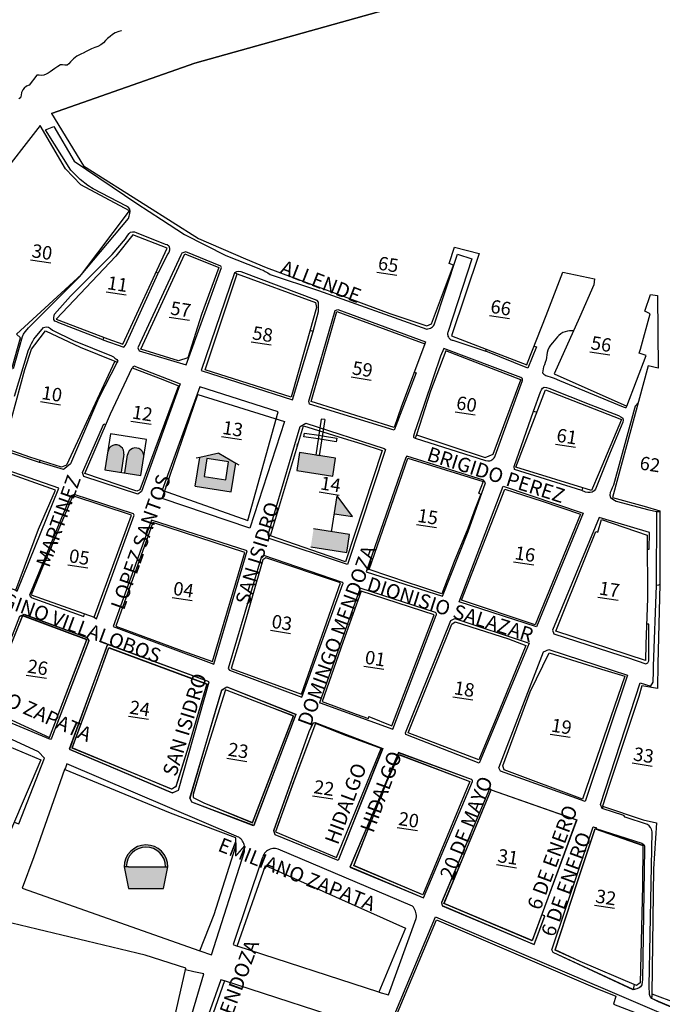
# Model space of a CAD drawing. Units: metres. Extents: x 663899 to 707029, y 2262845 to 2277289.
# Drawn here: x 693941 to 694276, y 2275972 to 2276485 of the extents above; entities that cross this region are included whole.
import ezdxf

# ---------------------------------------------------------------- set-up
doc = ezdxf.new("R2010")
doc.units = ezdxf.units.M
doc.header["$MEASUREMENT"] = 0
for name, color, linetype in [('A', 1, 'Continuous'), ('BANQUETAS', 1, 'Continuous'), ('CARRETERAS', 210, 'Continuous'), ('LINEA', 7, 'Continuous'), ('N3H-C_AG', 4, 'Continuous'), ('NOMBRES_CALLES', 150, 'Continuous'), ('P2M-MANZ', 11, 'Continuous'), ('P3M-MANZ', 90, 'Continuous'), ('POLIGONOS_MANZANAS', 47, 'Continuous'), ('T2C-CAMI', 131, 'Continuous'), ('T2R-CARR', 210, 'Continuous'), ('U2B-BANQ', 73, 'Continuous'), ('U3B-BANQ', 1, 'Continuous')]:
    doc.layers.add(name, color=color, linetype=linetype)

msp = doc.modelspace()

# ---------------------------------------------------------------- hatches: boundary and pattern name
h = msp.add_hatch(color=1)
h.paths.add_polyline_path([(693985.348, 2276250.796), (693993.792, 2276249.48), (693995.251, 2276258.877, 0.9994943), (693986.81, 2276260.183)])
h.paths.add_polyline_path([(694005.583, 2276257.268, 1.0006882), (693997.128, 2276258.581), (693995.669, 2276249.187), (694004.117, 2276247.869)])
h = msp.add_hatch(color=1)
h.paths.add_polyline_path([(694032.442, 2276242.204), (694051.217, 2276239.289), (694053.532, 2276254.312), (694044.736, 2276259.523), (694034.774, 2276257.224)])
h.paths.add_polyline_path([(694038.522, 2276256.642), (694044.155, 2276255.767), (694049.773, 2276254.9), (694048.32, 2276245.512), (694037.054, 2276247.256)], flags=16)
for points in [[(694104.152, 2276247.458), (694105.592, 2276256.848), (694086.816, 2276259.762), (694085.359, 2276250.375)], [(694106.476, 2276237.303), (694105.009, 2276227.917), (694114.396, 2276226.46)], [(694112.93, 2276217.074), (694094.155, 2276219.988), (694092.697, 2276210.601), (694111.491, 2276207.683)]]:
    msp.add_hatch(color=1).paths.add_polyline_path(points)
at = {"layer": 'A'}
h = msp.add_hatch(color=1, dxfattribs=at)
h.paths.add_polyline_path([(694018.148, 2276043.798), (694015.868, 2276043.794), (693997.636, 2276043.794), (693995.356, 2276043.794), (693997.636, 2276032.394), (694015.876, 2276032.394)])
h.paths.add_polyline_path([(694017.008, 2276043.796), (694018.148, 2276043.798, 0.9998187), (693995.356, 2276043.794), (693996.496, 2276043.794, -0.9998991)])

# ---------------------------------------------------------------- linework, layer by layer
at = {"color": 1}
for p, q in [((694098.163, 2276277.23), (694095.248, 2276258.454)), ((694100.058, 2276276.936), (694097.143, 2276258.159)), ((694100.058, 2276276.936), (694098.163, 2276277.23)), ((693988.272, 2276269.57), (693985.348, 2276250.796)), ((694007.047, 2276266.655), (693988.272, 2276269.57)), ((694089.05, 2276268.069), (694089.338, 2276269.947)), ((694096.56, 2276266.903), (694089.05, 2276268.069)), ((694089.338, 2276269.947), (694096.852, 2276268.781)), ((694096.706, 2276267.842), (694096.56, 2276266.903)), ((694096.852, 2276268.781), (694098.746, 2276268.486)), ((694098.746, 2276268.486), (694106.254, 2276267.321)), ((694106.254, 2276267.321), (694105.964, 2276265.443)), ((694004.119, 2276247.882), (694007.047, 2276266.655)), ((694085.549, 2276262.398), (694085.836, 2276264.276)), ((694105.964, 2276265.443), (694096.56, 2276266.903)), ((693995.25, 2276258.873), (693993.793, 2276249.485)), ((693995.67, 2276249.193), (693997.128, 2276258.581)), ((694032.442, 2276242.204), (694034.774, 2276257.224)), ((694034.774, 2276257.224), (694032.922, 2276256.796)), ((694044.736, 2276259.523), (694034.774, 2276257.224)), ((694044.736, 2276259.523), (694053.532, 2276254.312)), ((694086.816, 2276259.762), (694085.359, 2276250.375)), ((694105.592, 2276256.848), (694086.816, 2276259.762)), ((694097.143, 2276258.159), (694095.265, 2276258.451)), ((694038.522, 2276256.642), (694037.054, 2276247.256)), ((694044.155, 2276255.767), (694038.522, 2276256.642)), ((694049.773, 2276254.9), (694044.155, 2276255.767)), ((694048.32, 2276245.512), (694049.773, 2276254.9)), ((694051.217, 2276239.289), (694053.532, 2276254.312)), ((694053.532, 2276254.312), (694055.167, 2276253.343)), ((694104.152, 2276247.458), (694105.592, 2276256.848)), ((693985.348, 2276250.796), (694004.117, 2276247.869)), ((694037.054, 2276247.256), (694048.32, 2276245.512)), ((694085.359, 2276250.375), (694104.152, 2276247.458)), ((694032.442, 2276242.204), (694051.217, 2276239.289)), ((694103.542, 2276218.531), (694106.476, 2276237.303)), ((694114.396, 2276226.46), (694106.476, 2276237.303)), ((694105.009, 2276227.917), (694114.396, 2276226.46)), ((694112.93, 2276217.074), (694094.155, 2276219.988)), ((694111.491, 2276207.683), (694112.93, 2276217.074)), ((694092.697, 2276210.601), (694111.491, 2276207.683))]:
    msp.add_line(p, q, dxfattribs=at)
for centre, radius, start, end in [((693991.03, 2276259.528), 4.271, 351.12057, 171.17346), ((694001.356, 2276257.927), 4.278, 351.13657, 171.2154)]:
    msp.add_arc(centre, radius, start, end, dxfattribs=at)
at = {"layer": 'A', "color": 1}
for p, q in [((693997.636, 2276043.794), (693995.356, 2276043.794)), ((693995.356, 2276043.794), (693997.636, 2276032.394)), ((693997.636, 2276043.794), (694015.868, 2276043.794)), ((694015.868, 2276043.794), (694018.148, 2276043.798)), ((694015.876, 2276032.394), (694018.148, 2276043.798)), ((693997.636, 2276032.394), (694015.876, 2276032.394))]:
    msp.add_line(p, q, dxfattribs=at)
for radius, start, end in [(11.396, 0.02077, 180.02076), (10.256, 0.01154, 180.01153)]:
    msp.add_arc((694006.752, 2276043.794), radius, start, end, dxfattribs=at)
at = {"layer": 'BANQUETAS'}
for points in [[(693957.544, 2276110.882), (693957.014, 2276110.146), (693923.083, 2276124.322), (693922.969, 2276124.365), (693922.463, 2276126.652), (693941.003, 2276174.553), (693943.292, 2276175.492), (693975.997, 2276163.38), (693977.032, 2276161.737), (693957.544, 2276110.882)], [(693957.544, 2276110.882), (693957.014, 2276110.146), (693923.083, 2276124.322), (693922.969, 2276124.365), (693922.463, 2276126.652), (693941.003, 2276174.553), (693943.292, 2276175.492), (693975.997, 2276163.38), (693977.032, 2276161.737), (693957.544, 2276110.882)], [(693966.808, 2276105.161), (694020.516, 2276082.421), (694023.671, 2276083.754), (694039.721, 2276140.314), (693986.728, 2276159.808), (693966.808, 2276105.161)], [(693966.808, 2276105.161), (694020.516, 2276082.421), (694023.671, 2276083.754), (694039.721, 2276140.314), (693986.728, 2276159.808), (693966.808, 2276105.161)], [(694084.935, 2276123.289), (694062.923, 2276065.294), (694030.681, 2276077.525), (694029.711, 2276079.57), (694041.596, 2276120.209), (694046.346, 2276136.033), (694048.918, 2276137.618), (694084.935, 2276123.289)], [(694084.935, 2276123.289), (694062.923, 2276065.294), (694030.681, 2276077.525), (694029.711, 2276079.57), (694041.596, 2276120.209), (694046.346, 2276136.033), (694048.918, 2276137.618), (694084.935, 2276123.289)], [(694074.137, 2276060.484), (694073.384, 2276062.68), (694091.892, 2276114.316), (694093.931, 2276118.774), (694094.981, 2276119.013), (694130.173, 2276105.524), (694106.924, 2276047.075), (694074.137, 2276060.484)], [(694074.137, 2276060.484), (694073.384, 2276062.68), (694091.892, 2276114.316), (694093.931, 2276118.774), (694094.981, 2276119.013), (694130.173, 2276105.524), (694106.924, 2276047.075), (694074.137, 2276060.484)], [(693938, 2276067.084), (693940.54, 2276066.24), (693953.823, 2276100.512), (693950.704, 2276103.746), (693920.449, 2276117.596), (693918.658, 2276113.382)], [(693938, 2276067.084), (693940.54, 2276066.24), (693953.823, 2276100.512), (693950.704, 2276103.746), (693920.449, 2276117.596), (693918.658, 2276113.382)], [(694151.533, 2276027.68), (694177.018, 2276088.3), (694177.058, 2276088.555), (694177.02, 2276088.811), (694176.907, 2276089.042), (694176.729, 2276089.229), (694176.503, 2276089.354), (694138.417, 2276103.328), (694113.155, 2276043.694), (694151.533, 2276027.68)], [(694151.533, 2276027.68), (694177.018, 2276088.3), (694177.058, 2276088.555), (694177.02, 2276088.811), (694176.907, 2276089.042), (694176.729, 2276089.229), (694176.503, 2276089.354), (694138.417, 2276103.328), (694113.155, 2276043.694), (694151.533, 2276027.68)], [(694034.807, 2276000.036), (694040.849, 2275997.942), (694058.058, 2276051.775), (694058.058, 2276052.055), (694058.118, 2276052.55), (694058.197, 2276053.248), (694058.2, 2276053.948), (694058.127, 2276054.646), (694057.98, 2276055.333), (694057.759, 2276055.998), (694057.468, 2276056.635), (694057.109, 2276057.238), (694056.688, 2276057.8), (694056.208, 2276058.311), (694055.676, 2276058.768), (694055.098, 2276059.164), (694054.48, 2276059.498), (694053.83, 2276059.76), (693965.487, 2276097.513), (693964.718, 2276095.404), (693964.225, 2276094.536)], [(694034.807, 2276000.036), (694040.849, 2275997.942), (694058.058, 2276051.775), (694058.058, 2276052.055), (694058.118, 2276052.55), (694058.197, 2276053.248), (694058.2, 2276053.948), (694058.127, 2276054.646), (694057.98, 2276055.333), (694057.759, 2276055.998), (694057.468, 2276056.635), (694057.109, 2276057.238), (694056.688, 2276057.8), (694056.208, 2276058.311), (694055.676, 2276058.768), (694055.098, 2276059.164), (694054.48, 2276059.498), (694053.83, 2276059.76), (693965.487, 2276097.513), (693964.718, 2276095.404), (693964.225, 2276094.536)], [(694186.821, 2276083.899), (694185.891, 2276084.424), (694160.862, 2276025.089), (694161.175, 2276023.57), (694209.142, 2276003.263), (694214.772, 2276018.149), (694213.121, 2276018.729)], [(694186.821, 2276083.899), (694185.891, 2276084.424), (694160.862, 2276025.089), (694161.175, 2276023.57), (694209.142, 2276003.263), (694214.772, 2276018.149), (694213.121, 2276018.729)], [(694261.281, 2275982.45), (694260.825, 2275979.754), (694219.15, 2275999.103), (694218.466, 2276000.496), (694239.892, 2276064.688), (694241.503, 2276064.226), (694241.416, 2276063.902)], [(694261.281, 2275982.45), (694260.825, 2275979.754), (694219.15, 2275999.103), (694218.466, 2276000.496), (694239.892, 2276064.688), (694241.503, 2276064.226), (694241.416, 2276063.902)], [(694128.174, 2275978.485), (694133.163, 2275977.067), (694147.694, 2276016.908), (694147.769, 2276017.672), (694147.768, 2276018.441), (694147.689, 2276019.204), (694147.535, 2276019.956), (694147.305, 2276020.691), (694147.003, 2276021.396), (694146.632, 2276022.07), (694146.196, 2276022.701), (694145.698, 2276023.286), (694075.669, 2276053.056), (694074.977, 2276053.237), (694074.27, 2276053.337), (694073.556, 2276053.36), (694072.843, 2276053.305), (694072.141, 2276053.169), (694071.459, 2276052.958), (694070.804, 2276052.672), (694070.185, 2276052.314), (694069.609, 2276051.891), (694069.084, 2276051.407), (694068.616, 2276050.867), (694068.21, 2276050.279), (694067.872, 2276049.649), (694067.606, 2276048.985), (694067.415, 2276048.297), (694052.166, 2276003.299), (694054.273, 2276002.436)], [(694128.174, 2275978.485), (694133.163, 2275977.067), (694147.694, 2276016.908), (694147.769, 2276017.672), (694147.768, 2276018.441), (694147.689, 2276019.204), (694147.535, 2276019.956), (694147.305, 2276020.691), (694147.003, 2276021.396), (694146.632, 2276022.07), (694146.196, 2276022.701), (694145.698, 2276023.286), (694075.669, 2276053.056), (694074.977, 2276053.237), (694074.27, 2276053.337), (694073.556, 2276053.36), (694072.843, 2276053.305), (694072.141, 2276053.169), (694071.459, 2276052.958), (694070.804, 2276052.672), (694070.185, 2276052.314), (694069.609, 2276051.891), (694069.084, 2276051.407), (694068.616, 2276050.867), (694068.21, 2276050.279), (694067.872, 2276049.649), (694067.606, 2276048.985), (694067.415, 2276048.297), (694052.166, 2276003.299), (694054.273, 2276002.436)], [(694065.376, 2275783.831), (694059.793, 2275786.038), (694062.544, 2275793.008), (694081.04, 2275834.055), (694137.035, 2275968.266), (694157.784, 2276017.644), (694247.366, 2275979.522), (694275.307, 2275967.513), (694273.163, 2275963.368)], [(694065.376, 2275783.831), (694059.793, 2275786.038), (694062.544, 2275793.008), (694081.04, 2275834.055), (694137.035, 2275968.266), (694157.784, 2276017.644), (694247.366, 2275979.522), (694275.307, 2275967.513), (694273.163, 2275963.368)], [(694004.277, 2275888.237), (694007.333, 2275887.862), (694036.847, 2275988.049), (694031.769, 2275988.936), (694027.429, 2275990.146)], [(694004.277, 2275888.237), (694007.333, 2275887.862), (694036.847, 2275988.049), (694031.769, 2275988.936), (694027.429, 2275990.146)], [(694047.629, 2275984.387), (694045.844, 2275984.905), (694017.323, 2275904.805), (694016.89, 2275903.107), (694016.531, 2275901.393), (694016.248, 2275899.664), (694016.04, 2275897.925), (694015.909, 2275896.178), (694015.855, 2275894.428), (694015.877, 2275892.677), (694015.976, 2275890.928), (694016.152, 2275889.184), (694016.008, 2275882.51), (694015.792, 2275875.837), (694015.504, 2275869.166), (694015.144, 2275862.501), (694014.712, 2275855.837), (694014.208, 2275849.18), (694013.633, 2275842.529), (694012.986, 2275835.885), (694012.268, 2275829.246), (694008.771, 2275802.342), (694011.341, 2275801.883)], [(694047.629, 2275984.387), (694045.844, 2275984.905), (694017.323, 2275904.805), (694016.89, 2275903.107), (694016.531, 2275901.393), (694016.248, 2275899.664), (694016.04, 2275897.925), (694015.909, 2275896.178), (694015.855, 2275894.428), (694015.877, 2275892.677), (694015.976, 2275890.928), (694016.152, 2275889.184), (694016.008, 2275882.51), (694015.792, 2275875.837), (694015.504, 2275869.166), (694015.144, 2275862.501), (694014.712, 2275855.837), (694014.208, 2275849.18), (694013.633, 2275842.529), (694012.986, 2275835.885), (694012.268, 2275829.246), (694008.771, 2275802.342), (694011.341, 2275801.883)]]:
    msp.add_lwpolyline(points, dxfattribs=at)
at = {"layer": 'CARRETERAS'}
msp.add_lwpolyline([(694568.676, 2275887.669), (694554.415, 2275888.921), (694550.905, 2275889.104), (694547.4, 2275889.359), (694543.901, 2275889.686), (694540.409, 2275890.084), (694536.926, 2275890.555), (694533.454, 2275891.098), (694529.993, 2275891.711), (694526.546, 2275892.396), (694523.114, 2275893.15), (694519.698, 2275893.976), (694506.287, 2275898.339), (694496.483, 2275901.49), (694432.16, 2275919.885), (694401.289, 2275928.93), (694359.174, 2275941.299), (694325.222, 2275951.941), (694274.064, 2275973.481), (694270.481, 2275975.183), (694270.786, 2275977.496)], dxfattribs=at)
at = {"layer": 'N3H-C_AG'}
msp.add_lwpolyline([(693994.004, 2276479.733), (693993.788, 2276479.686), (693992.609, 2276479.39), (693990.753, 2276478.555), (693989.364, 2276477.726), (693988.007, 2276476.774), (693986.714, 2276475.759), (693985.61, 2276474.561), (693984.536, 2276473.487), (693983.18, 2276472.441), (693981.667, 2276471.58), (693980.118, 2276471.029), (693978.386, 2276470.259), (693976.963, 2276469.617), (693975.541, 2276468.881), (693974.058, 2276468.082), (693973.162, 2276467.603), (693972.079, 2276467.152), (693970.657, 2276466.448), (693969.856, 2276465.846), (693968.963, 2276465.148), (693968.103, 2276464.296), (693967.367, 2276463.507), (693966.603, 2276462.406), (693965.584, 2276461.801), (693964.496, 2276461.755), (693963.279, 2276462.019), (693962.128, 2276461.942), (693960.738, 2276461.144), (693959.228, 2276460.065), (693957.933, 2276459.175), (693956.792, 2276458.381), (693955.683, 2276457.556), (693954.694, 2276457.045), (693953.487, 2276456.53), (693952.276, 2276456.358), (693951.121, 2276456.592), (693949.783, 2276456.574), (693945.775, 2276451.296), (693944.445, 2276450.752), (693943.266, 2276449.865), (693942.581, 2276448.976), (693941.921, 2276447.438), (693941.756, 2276446.081), (693941.376, 2276444.788), (693940.478, 2276444.24)], dxfattribs=at)
at = {"layer": 'P2M-MANZ'}
for points in [[(693957.434, 2276436.576), (694032.168, 2276462.849), (694172.088, 2276502.013), (694225.3, 2276513.879), (694249.146, 2276534.26), (694271.446, 2276516.616), (694342.772, 2276600.31), (694381.653, 2276650.517), (694392.274, 2276724.147), (694396.427, 2276764.824), (694398.668, 2276764.823), (694407.215, 2276853.843), (694406.633, 2276866.513)], [(693951.526, 2276430.266), (693929.039, 2276401.436), (693918.117, 2276396.524), (693873.012, 2276376.886), (693798.529, 2276321.583)]]:
    msp.add_lwpolyline(points, dxfattribs=at)
at = {"layer": 'P3M-MANZ'}
for points in [[(694172.088, 2276502.013), (694032.168, 2276462.849), (693957.434, 2276436.576), (693974.235, 2276409.255), (694006.718, 2276388.721), (694034.172, 2276371.407), (694058.658, 2276360.781), (694069.473, 2276356.251), (694133.839, 2276332.377), (694153.209, 2276325.836), (694155.561, 2276326.959), (694167.18, 2276357.572), (694164.844, 2276358.393), (694167.655, 2276366.826), (694180.546, 2276363.514), (694166.054, 2276320.642), (694205.272, 2276305.61), (694205.712, 2276306.625), (694215.434, 2276331.235), (694224.06, 2276353.786), (694240.619, 2276350.383), (694240.254, 2276347.207), (694232.844, 2276330.263), (694219.6, 2276300.836), (694257.509, 2276284.023), (694267.553, 2276310.391), (694263.957, 2276311.685), (694264.62, 2276313.716), (694269.7, 2276332.13), (694266.875, 2276333.572), (694269.78, 2276342.189), (694273.537, 2276341.635), (694273.852, 2276303.829), (694268.589, 2276304.921), (694250.039, 2276236.343), (694266.534, 2276231.787), (694274.707, 2276229.327), (694274.722, 2276223.495), (694274.618, 2276190.939), (694273.694, 2276149.552), (694273.476, 2276136.816), (694265.269, 2276138.161), (694263.765, 2276132.548), (694248.181, 2276085.721), (694244.8, 2276075.364), (694266.084, 2276068.195), (694272.99, 2276066.754), (694271.436, 2276042.674), (694270.506, 2275977.538), (694283.488, 2275972.703)], [(693798.459, 2276321.531), (693901.17, 2276277.541), (693926.334, 2276266.941), (693941.304, 2276319.561), (693939.285, 2276321.49), (693973.166, 2276352.574), (693998.186, 2276385.795), (693972.862, 2276399.452), (693964.757, 2276407.664), (693951.526, 2276430.266), (693929.039, 2276401.436), (693918.117, 2276396.524), (693873.012, 2276376.886), (693798.529, 2276321.583), (693798.459, 2276321.531)], [(693994.766, 2276316.358), (694017.885, 2276366.321), (693999.968, 2276373.345), (693991.061, 2276362.121), (693959.971, 2276329.257), (693986.804, 2276319.137), (693994.766, 2276316.358)], [(694028.528, 2276309.115), (694023.737, 2276307.579), (694004.117, 2276313.691), (694027.018, 2276363.471), (694044.811, 2276356.355), (694035.645, 2276331.833), (694028.528, 2276309.115)], [(694082.407, 2276288.628), (694037.573, 2276302.964), (694054.31, 2276352.946), (694095.102, 2276338.056), (694095.666, 2276335.367), (694088.749, 2276310.734), (694082.407, 2276288.628)], [(694136.201, 2276272.801), (694092.903, 2276286.476), (694106.256, 2276333.4), (694152.086, 2276316.433), (694139.8, 2276283.388), (694136.201, 2276272.801)], [(693990.596, 2276307.503), (693965.377, 2276253.206), (693962.625, 2276252.179), (693946.235, 2276257.371), (693931.939, 2276262.36), (693934.556, 2276269.683), (693943.608, 2276303.095), (693947.115, 2276313.744), (693948.736, 2276316.015), (693954.405, 2276323.253), (693972.434, 2276314.777), (693990.596, 2276307.503)], [(694183.677, 2276257.239), (694187.791, 2276259.027), (694202.157, 2276297.673), (694163.125, 2276312.858), (694155.189, 2276291.875), (694147.732, 2276269.005), (694183.677, 2276257.239)], [(694023.633, 2276294.588), (694003.626, 2276240.403), (694002.018, 2276239.737), (693974.869, 2276248.872), (693988.25, 2276280.026), (693999.538, 2276303.914), (694015.582, 2276297.831), (694023.633, 2276294.588)], [(694239, 2276240.011), (694199.667, 2276252.082), (694215.002, 2276292.571), (694254.74, 2276276.948), (694243.113, 2276249.359), (694239, 2276240.011)], [(694129.91, 2276260.938), (694110.797, 2276202.889), (694071.691, 2276216.44), (694088.948, 2276273.732), (694109.583, 2276267.241), (694119.302, 2276264.417), (694129.91, 2276260.938)], [(694123.189, 2276198.871), (694143.349, 2276256.789), (694182.651, 2276244.625), (694180.197, 2276238.35), (694180.353, 2276238.595), (694181.366, 2276238.124), (694178.409, 2276230.618), (694174.625, 2276220.125), (694167.399, 2276202.994), (694160.976, 2276186.134), (694149.046, 2276190.179), (694143.573, 2276191.92), (694123.189, 2276198.871)], [(693959.6, 2276240.106), (693929.166, 2276250.902), (693910.079, 2276219.362), (693902.811, 2276208.804), (693898.726, 2276202.973), (693909.7, 2276198.936), (693938.962, 2276188.086), (693950.745, 2276219.81), (693959.6, 2276240.106)], [(693946.927, 2276185.555), (693979.728, 2276173.875), (693999.174, 2276227.2), (693968.64, 2276237.164), (693952.839, 2276200.074), (693946.927, 2276185.555)], [(694233.321, 2276227.589), (694209.679, 2276169.977), (694171.246, 2276182.843), (694193.811, 2276240.772), (694213.368, 2276234.445), (694233.321, 2276227.589)], [(694041.357, 2276150.888), (694058.364, 2276207.596), (694010.303, 2276223.316), (693991.006, 2276169.311), (694025.34, 2276156.54), (694041.357, 2276150.888)], [(694267.151, 2276151.313), (694220.412, 2276166.682), (694236.203, 2276206.088), (694241.359, 2276218.606), (694242.311, 2276218.259), (694244.305, 2276224.817), (694268.103, 2276216.759), (694268.24, 2276183.707), (694267.433, 2276159.797), (694267.151, 2276151.313)], [(694051.193, 2276147.168), (694087.834, 2276133.823), (694108.181, 2276191.924), (694069.194, 2276204.948), (694067.613, 2276203.819), (694055.529, 2276161.452), (694051.193, 2276147.168)], [(694098.686, 2276129.91), (694116.361, 2276123.443), (694122.815, 2276121.046), (694122.979, 2276122.187), (694134.932, 2276117.309), (694157.004, 2276175.211), (694118.967, 2276187.518), (694109.32, 2276160.747), (694098.686, 2276129.91)], [(693923.488, 2276126.275), (693956.385, 2276111.17), (693975.966, 2276162.21), (693942.37, 2276174.728), (693929.51, 2276143.138), (693923.488, 2276126.275)], [(694180.263, 2276099.604), (694143.505, 2276113.692), (694166.213, 2276170.292), (694168.042, 2276171.45), (694195.871, 2276162.588), (694204.846, 2276159.246), (694189.723, 2276122.211), (694180.263, 2276099.604)], [(693987.401, 2276158.014), (694038.489, 2276139.092), (694028.982, 2276106.703), (694022.278, 2276085.525), (694020.141, 2276084.246), (694006.252, 2276089.973), (693968.303, 2276105.705), (693980.97, 2276140.012), (693987.401, 2276158.014)], [(694217.056, 2276155.415), (694237.045, 2276149.176), (694244.24, 2276146.804), (694256.358, 2276143.22), (694234.421, 2276079.053), (694193.447, 2276094.376), (694192.755, 2276096.45), (694207.09, 2276135.034), (694217.056, 2276155.415)], [(694049.112, 2276135.669), (694048.267, 2276135.989), (694036.157, 2276098.005), (694031.279, 2276081.534), (694031.42, 2276079.929), (694036.978, 2276077.107), (694062.298, 2276066.783), (694083.612, 2276122.408), (694072.545, 2276126.701), (694049.112, 2276135.669)], [(694095.08, 2276118.428), (694083.678, 2276087.968), (694074.314, 2276061.936), (694106.146, 2276048.628), (694129.412, 2276105.471), (694109.985, 2276112.539), (694095.08, 2276118.428)], [(694138.789, 2276102.219), (694175.611, 2276088.254), (694151.094, 2276029.168), (694115.145, 2276044.359), (694132.326, 2276088.012), (694138.789, 2276102.219)], [(694231.32, 2276068.267), (694208.159, 2276005.218), (694162.144, 2276024.631), (694179.813, 2276067.093), (694186.801, 2276083.842), (694231.32, 2276068.267)], [(694265.867, 2276054.932), (694265.606, 2276033.829), (694264.425, 2275983.256), (694262.447, 2275981.888), (694233.103, 2275994.431), (694220.119, 2276000.381), (694231.829, 2276035.981), (694240.958, 2276063.642), (694265.867, 2276054.932)]]:
    msp.add_lwpolyline(points, dxfattribs=at)
msp.add_lwpolyline([(694034.773, 2276294), (694015.264, 2276240.11), (694059.834, 2276224.37), (694075.754, 2276281.091)], close=True, dxfattribs=at)
at = {"layer": 'POLIGONOS_MANZANAS'}
for points in [[(693923.509, 2276126.337), (693956.406, 2276111.231), (693975.988, 2276162.271), (693942.392, 2276174.789), (693929.531, 2276143.2), (693923.509, 2276126.337)], [(693987.423, 2276158.075), (694038.51, 2276139.152), (694029.003, 2276106.763), (694022.298, 2276085.584), (694020.161, 2276084.305), (694006.272, 2276090.033), (693968.324, 2276105.766), (693980.991, 2276140.072), (693987.423, 2276158.075)], [(694049.134, 2276135.729), (694048.288, 2276136.049), (694036.178, 2276098.064), (694031.299, 2276081.593), (694031.44, 2276079.988), (694036.998, 2276077.166), (694062.318, 2276066.842), (694083.633, 2276122.467), (694072.567, 2276126.76), (694049.134, 2276135.729)], [(694095.101, 2276118.487), (694083.698, 2276088.027), (694074.334, 2276061.995), (694106.166, 2276048.686), (694129.433, 2276105.53), (694110.006, 2276112.598), (694095.101, 2276118.487)], [(693918.658, 2276113.382), (693951.936, 2276099.632), (693928.878, 2276045.78), (693926.881, 2276046.661), (693925.898, 2276039.416), (693894.694, 2276050.374), (693909.932, 2276090.061), (693918.658, 2276113.382)], [(694138.81, 2276102.277), (694175.631, 2276088.311), (694151.113, 2276029.226), (694115.165, 2276044.417), (694132.346, 2276088.07), (694138.81, 2276102.277)], [(693948.327, 2276049.041), (693942.174, 2276032.697), (694034.807, 2276000.036), (694042.348, 2276018.862), (694053.532, 2276054.584), (694053.522, 2276058.862), (694019.503, 2276071.734), (693964.225, 2276094.536), (693948.327, 2276049.041)], [(694231.34, 2276068.323), (694208.178, 2276005.274), (694162.163, 2276024.689), (694179.833, 2276067.15), (694186.821, 2276083.899), (694231.34, 2276068.323)], [(694265.887, 2276054.987), (694265.626, 2276033.885), (694264.444, 2275983.311), (694262.466, 2275981.944), (694233.122, 2275994.487), (694220.138, 2276000.438), (694231.849, 2276036.038), (694240.978, 2276063.698), (694265.887, 2276054.987)], [(694054.273, 2276002.436), (694069.033, 2276044.488), (694142.103, 2276011.876), (694128.22, 2275978.47), (694054.273, 2276002.436)], [(694134.209, 2275959.024), (694158.19, 2276016.126), (694241.048, 2275980.717), (694251.831, 2275976.249), (694250.602, 2275972.124), (694273.933, 2275963.069)], [(694006.365, 2275997.646), (693932.401, 2276015.476), (693929.158, 2275999.2), (693919.199, 2275889.206), (693994.442, 2275880.488), (694002.521, 2275880.507), (694027.616, 2275990.97), (694006.365, 2275997.646)], [(694122.66, 2275959.959), (694047.629, 2275984.387), (694017.739, 2275898.917), (694018.267, 2275898.144), (694018.441, 2275876.825), (694023.611, 2275876.434), (694021.601, 2275862.331), (694018.79, 2275846.646), (694011.341, 2275801.883), (694051.119, 2275788.746), (694062.135, 2275817.092), (694084.244, 2275867.033), (694083.5, 2275867.527), (694109.854, 2275929.376), (694122.046, 2275958.004), (694122.66, 2275959.959)]]:
    msp.add_lwpolyline(points, dxfattribs=at)
at = {"layer": 'T2C-CAMI'}
for points in [[(693937.601, 2276303.636), (693942.327, 2276320.293), (693942.861, 2276321.492), (693943.827, 2276322.813), (693944.761, 2276323.916), (693945.508, 2276324.805), (693946.317, 2276325.755), (693972.015, 2276351.349), (693997.692, 2276381.849), (693998.072, 2276383.019), (693998.299, 2276384.437), (693998.431, 2276385.608), (693998.378, 2276386.689), (693997.615, 2276387.59), (693996.634, 2276388.338), (693979.288, 2276397.364), (693978.398, 2276397.834), (693977.324, 2276398.491), (693976.404, 2276399.054), (693972.451, 2276402.079), (693967.558, 2276407.024), (693954.406, 2276428.052), (693958.706, 2276429.808), (693969.32, 2276411.67), (694002.04, 2276389.684), (694014.797, 2276381.22), (694026.851, 2276373.409), (694048.406, 2276362.591), (694065.585, 2276355.695), (694066.722, 2276355.316), (694067.828, 2276354.813), (694068.964, 2276354.249), (694070.253, 2276353.467), (694071.448, 2276352.625), (694096.755, 2276344.338), (694153.134, 2276324.17), (694153.798, 2276324.261), (694154.445, 2276324.433), (694155.065, 2276324.685), (694155.65, 2276325.013), (694156.189, 2276325.411), (694156.674, 2276325.872), (694157.098, 2276326.391), (694169.168, 2276363.265), (694176.67, 2276360.767), (694164.254, 2276322.94), (694164.098, 2276322.46), (694164.015, 2276321.962), (694164.008, 2276321.458), (694164.076, 2276320.957), (694164.217, 2276320.473), (694164.43, 2276320.015), (694164.708, 2276319.594), (694165.046, 2276319.219), (694165.436, 2276318.899), (694165.87, 2276318.641), (694166.337, 2276318.45), (694166.827, 2276318.331), (694167.33, 2276318.286), (694183.964, 2276312.63)], [(693984.179, 2276318.602), (693961.312, 2276327.364), (693960.269, 2276327.897), (693959.224, 2276328.368), (693958.676, 2276329.236), (693958.684, 2276330.285), (693959.02, 2276331.941), (693967.374, 2276341.326), (693989.095, 2276363.032), (693996.005, 2276371.309), (693996.629, 2276372.168), (693997.315, 2276373.15), (693997.938, 2276373.978), (693998.653, 2276374.682), (693999.641, 2276374.86), (694000.689, 2276374.851), (694001.704, 2276374.565), (694016.73, 2276368.429), (694017.777, 2276368.235), (694018.665, 2276367.549), (694018.964, 2276366.374), (694018.956, 2276365.325), (694018.638, 2276364.155), (694018.014, 2276363.265), (694013.064, 2276353.275)], [(694093.872, 2276322.975), (694096.668, 2276333.353), (694096.678, 2276334.618), (694096.687, 2276335.76), (694096.728, 2276337.086), (694096.645, 2276338.198), (694095.943, 2276339.099), (694056.384, 2276354.01), (694055.213, 2276354.112), (694054.042, 2276354.09), (694052.927, 2276353.42)], [(693938.257, 2276289.25), (693945.539, 2276313.325), (693946.166, 2276314.616), (693946.606, 2276315.569), (693947.108, 2276316.676), (693947.826, 2276317.874), (693948.327, 2276318.827), (693949.168, 2276319.869), (693953.343, 2276325.03), (693954.637, 2276325.349), (693955.992, 2276325.092), (693956.973, 2276324.436), (693957.953, 2276323.626), (693968.946, 2276318.168), (693988.829, 2276310.171), (693989.749, 2276309.639), (693990.577, 2276309.077), (693991.527, 2276308.329), (693992.044, 2276307.43), (693991.701, 2276306.97)], [(694229.708, 2276323.295), (694228.596, 2276323.23), (694227.578, 2276323.207), (694226.59, 2276322.999), (694225.416, 2276322.669), (694224.087, 2276322.309), (694223.066, 2276321.762), (694222.072, 2276320.906), (694221.264, 2276320.048), (694220.393, 2276319.098), (694219.676, 2276318.116), (694218.742, 2276316.951), (694217.684, 2276315.694), (694217.059, 2276314.65), (694216.339, 2276313.236), (694215.927, 2276311.882), (694215.732, 2276310.68), (694215.599, 2276309.354), (694215.404, 2276308.214), (694214.961, 2276306.767), (694214.489, 2276305.475), (694214.111, 2276304.521), (694213.825, 2276303.474), (694213.601, 2276302.365), (694213.469, 2276301.347), (694214.172, 2276300.601), (694215.247, 2276300.037), (694216.323, 2276299.658), (694217.583, 2276299.185), (694218.628, 2276298.838), (694219.674, 2276298.521), (694222.442, 2276297.362), (694255.501, 2276283.607), (694256.176, 2276283.377), (694256.176, 2276283.377), (694256.579, 2276283.321), (694257.196, 2276283.316), (694257.509, 2276284.023)], [(694203.048, 2276297.326), (694203.055, 2276298.283), (694202.29, 2276298.937), (694162.117, 2276314.007), (694160.359, 2276310.102), (694156.605, 2276299.3), (694151.552, 2276284.25), (694147.607, 2276272.679), (694146.975, 2276270.801), (694146.308, 2276268.276), (694146.304, 2276267.813), (694146.364, 2276267.628), (694147.071, 2276267.313)], [(694208.779, 2276281.419), (694212.435, 2276291.481), (694212.966, 2276292.433), (694213.498, 2276293.355), (694214.396, 2276293.841), (694215.598, 2276293.77), (694216.735, 2276293.421), (694238.678, 2276284.729), (694253.185, 2276279.028), (694254.444, 2276278.401), (694255.363, 2276277.714), (694255.571, 2276276.725), (694255.47, 2276275.708), (694248.461, 2276258.914), (694241.133, 2276240.735), (694240.447, 2276239.753), (694239.363, 2276239.144), (694238.313, 2276238.905), (694237.142, 2276238.915), (694235.911, 2276239.141), (694234.005, 2276239.927)], [(694263.392, 2276285.71), (694261.854, 2276283.897), (694261.415, 2276282.79), (694260.996, 2276280.787), (694250.615, 2276242.85), (694249.894, 2276241.374), (694249.267, 2276240.052), (694248.734, 2276239.038), (694248.63, 2276237.527), (694248.929, 2276236.414), (694250.247, 2276235.416), (694251.137, 2276234.884), (694251.996, 2276234.353), (694268.978, 2276229.929), (694273.072, 2276229.124)], [(693951.268, 2276254.584), (693932.575, 2276260.935)], [(694269.883, 2276137.753), (694271.301, 2276140.003), (694271.299, 2276141.118), (694271.296, 2276142.327), (694271.355, 2276143.566), (694271.352, 2276144.713), (694271.35, 2276145.797), (694271.347, 2276146.82), (694271.374, 2276148.462), (694273.041, 2276190.396)], [(694270.462, 2275975.128), (694269.701, 2275976.183), (694269.392, 2275977.257), (694269.165, 2275981.78), (694270.772, 2276062.008), (694270.305, 2276063.433), (694270.183, 2276063.6), (694269.776, 2276064.237), (694269.124, 2276065.165), (694268.318, 2276065.907), (694256.638, 2276069.752), (694255.862, 2276070.491), (694244.555, 2276074.186)], [(694241.396, 2276063.845), (694265.369, 2276056.046), (694266.299, 2276055.429), (694266.642, 2276054.469), (694266.675, 2276053.415), (694265.66, 2275984.933), (694265.539, 2275983.786), (694265.233, 2275982.174), (694264.678, 2275981.15), (694263.998, 2275980.622), (694262.637, 2275980.185), (694260.806, 2275979.698)]]:
    msp.add_lwpolyline(points, dxfattribs=at)
at = {"layer": 'T2R-CARR'}
msp.add_lwpolyline([(694568.659, 2275887.618), (694554.398, 2275888.869), (694550.888, 2275889.052), (694547.383, 2275889.307), (694543.884, 2275889.634), (694540.392, 2275890.033), (694536.909, 2275890.503), (694533.437, 2275891.046), (694529.976, 2275891.659), (694526.529, 2275892.344), (694523.097, 2275893.099), (694519.681, 2275893.925), (694506.27, 2275898.287), (694496.466, 2275901.438), (694432.142, 2275919.831), (694401.271, 2275928.876), (694359.156, 2275941.244), (694325.204, 2275951.886), (694274.045, 2275973.425), (694270.462, 2275975.128), (694270.767, 2275977.441)], dxfattribs=at)
at = {"layer": 'U2B-BANQ'}
for points in [[(694024.916, 2276362.778), (694002.581, 2276314.32), (694003.155, 2276312.896), (694027.697, 2276305.511), (694046.167, 2276356.282), (694045.803, 2276357.026), (694027.458, 2276364.517), (694025.51, 2276363.822), (694024.916, 2276362.778)], [(693984.72, 2276319.923), (693984.179, 2276318.602), (693995.247, 2276314.78), (693996.026, 2276315.792), (694013.064, 2276353.275), (694012.067, 2276353.749)], [(694054.31, 2276352.946), (694052.927, 2276353.42), (694035.597, 2276302.547), (694083.198, 2276287.233), (694093.872, 2276322.975), (694092.303, 2276323.389)], [(694146.621, 2276301.734), (694147.619, 2276301.378), (694136.129, 2276271.443), (694091.966, 2276285.033), (694091.732, 2276286.547), (694105.397, 2276333.9), (694106.757, 2276334.383), (694152.558, 2276317.571), (694152.086, 2276316.433)], [(694209.135, 2276315.29), (694210.309, 2276314.827), (694205.843, 2276303.723), (694183.964, 2276312.63), (694184.351, 2276313.629)], [(693990.596, 2276307.503), (693991.701, 2276306.97), (693982.085, 2276287.945), (693967.325, 2276253.901), (693964.509, 2276251.543), (693963.756, 2276250.998), (693951.53, 2276254.518), (693951.268, 2276254.584), (693951.626, 2276255.663)], [(693999.801, 2276303.814), (694000.503, 2276305.017), (694024.598, 2276295.661), (694004.482, 2276239.532), (694002.59, 2276238.128), (693974.302, 2276247.365), (693973.64, 2276249.407), (693984.786, 2276274.746), (693985.794, 2276274.308)], [(694147.732, 2276269.005), (694147.071, 2276267.313), (694183.819, 2276255.726), (694184.988, 2276255.439), (694185.545, 2276255.453), (694186.094, 2276255.549), (694186.624, 2276255.724), (694187.122, 2276255.975), (694187.577, 2276256.296), (694187.981, 2276256.68), (694188.325, 2276257.119), (694188.6, 2276257.604), (694188.801, 2276258.124), (694203.048, 2276297.326), (694202.341, 2276297.579), (694202.157, 2276297.673)], [(694033.74, 2276290.033), (694079.04, 2276276.033), (694060.932, 2276220.444), (694015.242, 2276235.775), (694033.74, 2276290.033)], [(694234.455, 2276241.406), (694234.005, 2276239.927), (694198.887, 2276250.947), (694198.776, 2276252.552), (694208.779, 2276281.419), (694210.591, 2276280.923)], [(694131.702, 2276261.417), (694111.864, 2276201.461), (694070.939, 2276215.026), (694070.432, 2276217.128), (694087.127, 2276273.438), (694090.192, 2276275.049), (694130.905, 2276261.948), (694131.702, 2276261.417)], [(694121.575, 2276197.526), (694161.398, 2276184.927), (694174.707, 2276218.643), (694183.817, 2276243.937), (694182.781, 2276245.365), (694142.772, 2276257.905), (694142.304, 2276257.199), (694121.575, 2276197.526)], [(693938.905, 2276188.107), (693939.636, 2276187.556), (693961.305, 2276241.296), (693929.669, 2276252.102), (693929.166, 2276250.902)], [(694234.744, 2276228.164), (694210.38, 2276168.861), (694169.976, 2276182.02), (694193.084, 2276242.32), (694234.744, 2276228.164)], [(693979.728, 2276173.875), (693980.924, 2276173.125), (694000.653, 2276227.157), (694000.227, 2276227.809), (693969.355, 2276237.93), (693967.376, 2276237.113), (693946.094, 2276185.5), (693946.823, 2276184.136), (693974.336, 2276174.258), (693974.745, 2276175.65)], [(694274.618, 2276190.939), (694273.968, 2276190.635), (694273.041, 2276190.396), (694273.072, 2276229.124), (694274.74, 2276229.112)], [(693989.616, 2276169.013), (694042.147, 2276149.37), (694059.45, 2276208.544), (694009.697, 2276224.617), (693989.616, 2276169.013)], [(694268.133, 2276209.473), (694269.101, 2276209.468), (694269.224, 2276218.077), (694243.112, 2276225.968), (694218.659, 2276167.221), (694219.384, 2276165.271), (694254.42, 2276154.039), (694257.817, 2276152.912), (694267.446, 2276149.644), (694267.802, 2276149.746), (694268.131, 2276149.916), (694268.419, 2276150.148), (694268.656, 2276150.433), (694268.831, 2276150.76), (694268.937, 2276151.114), (694268.971, 2276151.483), (694269.027, 2276170.246), (694267.786, 2276170.262)], [(694109.472, 2276191.358), (694109.539, 2276191.527), (694109.541, 2276191.708), (694109.479, 2276191.878), (694109.36, 2276192.015), (694109.2, 2276192.101), (694068.248, 2276206.159), (694066.948, 2276205.521), (694049.651, 2276147.15), (694050.292, 2276146.28), (694088.068, 2276132.155), (694109.472, 2276191.358)], [(694097.51, 2276129.364), (694135.535, 2276115.638), (694145.108, 2276140.743), (694158.081, 2276174.924), (694158.215, 2276175.172), (694158.266, 2276175.449), (694158.228, 2276175.728), (694158.105, 2276175.982), (694157.909, 2276176.184), (694157.66, 2276176.316), (694118.425, 2276189.127), (694097.294, 2276129.335), (694097.51, 2276129.364)], [(693957.523, 2276110.821), (693956.993, 2276110.085), (693923.062, 2276124.26), (693922.948, 2276124.304), (693922.442, 2276126.591), (693940.981, 2276174.492), (693943.27, 2276175.43), (693975.975, 2276163.32), (693977.01, 2276161.677), (693957.523, 2276110.821)], [(694206.612, 2276160.343), (694180.496, 2276097.905), (694142.294, 2276112.714), (694142.147, 2276113.579), (694165.642, 2276172.148), (694167.748, 2276173.273), (694206.612, 2276160.343)], [(693966.787, 2276105.1), (694020.496, 2276082.361), (694023.651, 2276083.694), (694039.7, 2276140.255), (693986.706, 2276159.748), (693966.787, 2276105.1)], [(694235.737, 2276077.87), (694191.623, 2276093.712), (694190.773, 2276095.416), (694213.976, 2276155.809), (694216.821, 2276157.083), (694257.873, 2276143.764), (694235.737, 2276077.87)], [(694244.932, 2276075.32), (694244.555, 2276074.186), (694243.777, 2276076.26), (694264.523, 2276139.708), (694270.037, 2276138.048), (694269.883, 2276137.753)], [(694084.914, 2276123.231), (694062.903, 2276065.235), (694030.661, 2276077.466), (694029.691, 2276079.51), (694041.575, 2276120.15), (694046.325, 2276135.974), (694048.897, 2276137.558), (694084.914, 2276123.231)], [(694074.117, 2276060.425), (694073.364, 2276062.622), (694091.871, 2276114.257), (694093.91, 2276118.715), (694094.96, 2276118.954), (694130.152, 2276105.465), (694106.904, 2276047.017), (694074.117, 2276060.425)], [(694151.514, 2276027.622), (694176.998, 2276088.243), (694177.038, 2276088.498), (694177, 2276088.753), (694176.887, 2276088.985), (694176.709, 2276089.172), (694176.483, 2276089.297), (694138.396, 2276103.271), (694113.135, 2276043.635), (694151.514, 2276027.622)], [(694186.801, 2276083.842), (694185.871, 2276084.366), (694160.843, 2276025.031), (694161.156, 2276023.513), (694209.123, 2276003.206), (694214.753, 2276018.092), (694213.102, 2276018.673)], [(694261.262, 2275982.394), (694260.806, 2275979.698), (694219.131, 2275999.046), (694218.447, 2276000.439), (694239.872, 2276064.631), (694241.483, 2276064.17), (694241.396, 2276063.845)]]:
    msp.add_lwpolyline(points, dxfattribs=at)
at = {"layer": 'U3B-BANQ'}
for points in [[(694024.916, 2276362.778), (694002.581, 2276314.32), (694003.155, 2276312.896), (694027.697, 2276305.511), (694046.167, 2276356.282), (694045.803, 2276357.026), (694027.458, 2276364.517), (694025.51, 2276363.822), (694024.916, 2276362.778)], [(693984.72, 2276319.923), (693984.179, 2276318.602), (693995.247, 2276314.78), (693996.026, 2276315.792), (694013.064, 2276353.275), (694012.067, 2276353.749)], [(694054.31, 2276352.946), (694052.927, 2276353.42), (694035.597, 2276302.547), (694083.198, 2276287.233), (694093.872, 2276322.975), (694092.303, 2276323.389)], [(694146.621, 2276301.734), (694147.619, 2276301.378), (694136.129, 2276271.443), (694091.966, 2276285.033), (694091.732, 2276286.547), (694105.397, 2276333.9), (694106.757, 2276334.383), (694152.558, 2276317.571), (694152.086, 2276316.433)], [(694209.135, 2276315.29), (694210.309, 2276314.827), (694205.843, 2276303.723), (694183.964, 2276312.63), (694184.351, 2276313.629)], [(693990.596, 2276307.503), (693991.701, 2276306.97), (693982.085, 2276287.945), (693967.325, 2276253.901), (693964.509, 2276251.543), (693963.756, 2276250.998), (693951.53, 2276254.518), (693951.268, 2276254.584), (693951.626, 2276255.663)], [(693999.801, 2276303.814), (694000.503, 2276305.017), (694024.598, 2276295.661), (694004.482, 2276239.532), (694002.59, 2276238.128), (693974.302, 2276247.365), (693973.64, 2276249.407), (693984.786, 2276274.746), (693985.794, 2276274.308)], [(694147.732, 2276269.005), (694147.071, 2276267.313), (694183.819, 2276255.726), (694184.988, 2276255.439), (694185.545, 2276255.453), (694186.094, 2276255.549), (694186.624, 2276255.724), (694187.122, 2276255.975), (694187.577, 2276256.296), (694187.981, 2276256.68), (694188.325, 2276257.119), (694188.6, 2276257.604), (694188.801, 2276258.124), (694203.048, 2276297.326), (694202.341, 2276297.579), (694202.157, 2276297.673)], [(694033.74, 2276290.033), (694079.04, 2276276.033), (694060.932, 2276220.444), (694015.242, 2276235.775), (694033.74, 2276290.033)], [(694234.455, 2276241.406), (694234.005, 2276239.927), (694198.887, 2276250.947), (694198.776, 2276252.552), (694208.779, 2276281.419), (694210.591, 2276280.923)], [(694131.702, 2276261.417), (694111.864, 2276201.461), (694070.939, 2276215.026), (694070.432, 2276217.128), (694087.127, 2276273.438), (694090.192, 2276275.049), (694130.905, 2276261.948), (694131.702, 2276261.417)], [(694121.575, 2276197.526), (694161.398, 2276184.927), (694174.707, 2276218.643), (694183.817, 2276243.937), (694182.781, 2276245.365), (694142.772, 2276257.905), (694142.304, 2276257.199), (694121.575, 2276197.526)], [(693938.905, 2276188.107), (693939.636, 2276187.556), (693961.305, 2276241.296), (693929.669, 2276252.102), (693929.166, 2276250.902)], [(694234.744, 2276228.164), (694210.38, 2276168.861), (694169.976, 2276182.02), (694193.084, 2276242.32), (694234.744, 2276228.164)], [(693979.728, 2276173.875), (693980.924, 2276173.125), (694000.653, 2276227.157), (694000.227, 2276227.809), (693969.355, 2276237.93), (693967.376, 2276237.113), (693946.094, 2276185.5), (693946.823, 2276184.136), (693974.336, 2276174.258), (693974.745, 2276175.65)], [(694274.618, 2276190.939), (694273.968, 2276190.635), (694273.041, 2276190.396), (694273.072, 2276229.124), (694274.74, 2276229.112)], [(693989.616, 2276169.013), (694042.147, 2276149.37), (694059.45, 2276208.544), (694009.697, 2276224.617), (693989.616, 2276169.013)], [(694268.133, 2276209.473), (694269.101, 2276209.468), (694269.224, 2276218.077), (694243.112, 2276225.968), (694218.659, 2276167.221), (694219.384, 2276165.271), (694254.42, 2276154.039), (694257.817, 2276152.912), (694267.446, 2276149.644), (694267.802, 2276149.746), (694268.131, 2276149.916), (694268.419, 2276150.148), (694268.656, 2276150.433), (694268.831, 2276150.76), (694268.937, 2276151.114), (694268.971, 2276151.483), (694269.027, 2276170.246), (694267.786, 2276170.262)], [(694109.472, 2276191.358), (694109.539, 2276191.527), (694109.541, 2276191.708), (694109.479, 2276191.878), (694109.36, 2276192.015), (694109.2, 2276192.101), (694068.248, 2276206.159), (694066.948, 2276205.521), (694049.651, 2276147.15), (694050.292, 2276146.28), (694088.068, 2276132.155), (694109.472, 2276191.358)], [(694097.51, 2276129.364), (694135.535, 2276115.638), (694145.108, 2276140.743), (694158.081, 2276174.924), (694158.215, 2276175.172), (694158.266, 2276175.449), (694158.228, 2276175.728), (694158.105, 2276175.982), (694157.909, 2276176.184), (694157.66, 2276176.316), (694118.425, 2276189.127), (694097.294, 2276129.335), (694097.51, 2276129.364)], [(693957.523, 2276110.821), (693956.993, 2276110.085), (693923.062, 2276124.26), (693922.948, 2276124.304), (693922.442, 2276126.591), (693940.981, 2276174.492), (693943.27, 2276175.43), (693975.975, 2276163.32), (693977.01, 2276161.677), (693957.523, 2276110.821)], [(694206.612, 2276160.343), (694180.496, 2276097.905), (694142.294, 2276112.714), (694142.147, 2276113.579), (694165.642, 2276172.148), (694167.748, 2276173.273), (694206.612, 2276160.343)], [(693966.787, 2276105.1), (694020.496, 2276082.361), (694023.651, 2276083.694), (694039.7, 2276140.255), (693986.706, 2276159.748), (693966.787, 2276105.1)], [(694235.737, 2276077.87), (694191.623, 2276093.712), (694190.773, 2276095.416), (694213.976, 2276155.809), (694216.821, 2276157.083), (694257.873, 2276143.764), (694235.737, 2276077.87)], [(694244.932, 2276075.32), (694244.555, 2276074.186), (694243.777, 2276076.26), (694264.523, 2276139.708), (694270.037, 2276138.048), (694269.883, 2276137.753)], [(694084.914, 2276123.231), (694062.903, 2276065.235), (694030.661, 2276077.466), (694029.691, 2276079.51), (694041.575, 2276120.15), (694046.325, 2276135.974), (694048.897, 2276137.558), (694084.914, 2276123.231)], [(694074.117, 2276060.425), (694073.364, 2276062.622), (694091.871, 2276114.257), (694093.91, 2276118.715), (694094.96, 2276118.954), (694130.152, 2276105.465), (694106.904, 2276047.017), (694074.117, 2276060.425)], [(694151.514, 2276027.622), (694176.998, 2276088.243), (694177.038, 2276088.498), (694177, 2276088.753), (694176.887, 2276088.985), (694176.709, 2276089.172), (694176.483, 2276089.297), (694138.396, 2276103.271), (694113.135, 2276043.635), (694151.514, 2276027.622)], [(694186.801, 2276083.842), (694185.871, 2276084.366), (694160.843, 2276025.031), (694161.156, 2276023.513), (694209.123, 2276003.206), (694214.753, 2276018.092), (694213.102, 2276018.673)], [(694261.262, 2275982.394), (694260.806, 2275979.698), (694219.131, 2275999.046), (694218.447, 2276000.439), (694239.872, 2276064.631), (694241.483, 2276064.17), (694241.396, 2276063.845)]]:
    msp.add_lwpolyline(points, dxfattribs=at)

# ---------------------------------------------------------------- texts
at = {"char_height": 7, "width": 16.7314, "attachment_point": 1, "rotation": 351.176}
for s, insert in [('{\\fZapfEllipt BT|b0|i0|c0|p18;\\L\\C3;30}', (693947.907, 2276368.63)), ('{\\fZapfEllipt BT|b0|i0|c0|p18;\\L\\C3;65}', (694128.425, 2276362.168)), ('{\\fZapfEllipt BT|b0|i0|c0|p18;\\L\\C3;11}', (693987.23, 2276351.955)), ('{\\fZapfEllipt BT|b0|i0|c0|p18;\\L\\C3;66}', (694187.104, 2276339.619)), ('{\\fZapfEllipt BT|b0|i0|c0|p18;\\L\\C3;57}', (694020.181, 2276338.741)), ('{\\fZapfEllipt BT|b0|i0|c0|p18;\\L\\C3;58}', (694062.924, 2276325.803)), ('{\\fZapfEllipt BT|b0|i0|c0|p18;\\L\\C3;56}', (694239.453, 2276320.641)), ('{\\fZapfEllipt BT|b0|i0|c0|p18;\\L\\C3;59}', (694114.974, 2276307.542)), ('{\\fZapfEllipt BT|b0|i0|c0|p18;\\L\\C3;10}', (693953.028, 2276294.667)), ('{\\fZapfEllipt BT|b0|i0|c0|p18;\\L\\C3;60}', (694169.249, 2276289.341)), ('{\\fZapfEllipt BT|b0|i0|c0|p18;\\L\\C3;12}', (694000.231, 2276284.51)), ('{\\fZapfEllipt BT|b0|i0|c0|p18;\\L\\C3;13}', (694047.341, 2276276.461)), ('{\\fZapfEllipt BT|b0|i0|c0|p18;\\L\\C3;61}', (694221.522, 2276272.454)), ('{\\fZapfEllipt BT|b0|i0|c0|p18;\\C3;62}', (694264.874, 2276257.945)), ('{\\fZapfEllipt BT|b0|i0|c0|p18;\\L\\C3;14}', (694098.348, 2276247.531)), ('{\\fZapfEllipt BT|b0|i0|c0|p18;\\L\\C3;15}', (694149.032, 2276230.613)), ('{\\fZapfEllipt BT|b0|i0|c0|p18;\\L\\C3;16}', (694199.763, 2276211.146)), ('{\\fZapfEllipt BT|b0|i0|c0|p18;\\L\\C3;05}', (693967.315, 2276209.563)), ('{\\fZapfEllipt BT|b0|i0|c0|p18;\\L\\C3;04}', (694021.644, 2276192.592)), ('{\\fZapfEllipt BT|b0|i0|c0|p18;\\L\\C3;17}', (694243.716, 2276192.736)), ('{\\fZapfEllipt BT|b0|i0|c0|p18;\\L\\C3;03}', (694072.967, 2276175.392)), ('{\\fZapfEllipt BT|b0|i0|c0|p18;\\L\\C3;01}', (694121.619, 2276156.69)), ('{\\fZapfEllipt BT|b0|i0|c0|p18;\\L\\C3;26}', (693945.615, 2276152.06)), ('{\\fZapfEllipt BT|b0|i0|c0|p18;\\L\\C3;18}', (694168.073, 2276140.755)), ('{\\fZapfEllipt BT|b0|i0|c0|p18;\\L\\C3;24}', (693998.88, 2276130.644)), ('{\\fZapfEllipt BT|b0|i0|c0|p18;\\L\\C3;19}', (694218.756, 2276121.26)), ('{\\fZapfEllipt BT|b0|i0|c0|p18;\\L\\C3;23}', (694050.231, 2276108.687)), ('{\\fZapfEllipt BT|b0|i0|c0|p18;\\L\\C3;33}', (694261.555, 2276106.26)), ('{\\fZapfEllipt BT|b0|i0|c0|p18;\\L\\C3;22}', (694094.939, 2276089.154)), ('{\\fZapfEllipt BT|b0|i0|c0|p18;\\L\\C3;20}', (694139.096, 2276072.559)), ('{\\fZapfEllipt BT|b0|i0|c0|p18;\\L\\C3;31}', (694190.848, 2276053.237)), ('{\\fZapfEllipt BT|b0|i0|c0|p18;\\L\\C3;32}', (694241.91, 2276032.132))]:
    msp.add_mtext(s, dxfattribs=dict(at, insert=insert))
at = {"layer": 'LINEA', "color": 5, "linetype": 'Continuous', "insert": (693370.483, 2276457.439), "char_height": 80, "width": 2231.6291, "attachment_point": 1, "rotation": 36.08195}
msp.add_mtext('{\\fVineta BT|b0|i0|c0|p82;TLAQUEPAQUE}', dxfattribs=at)
at = {"layer": 'NOMBRES_CALLES'}
for s, rotation, p in [('ALLENDE                                                     ', 338.85509, (694076.163, 2276353.37)), ('BRIGIDO PEREZ                                               ', 342.36957, (694152.696, 2276255.846)), ('MARTINEZ', 70.47011, (693956.315, 2276199.393)), ('LOPEZ SANTOS                                                ', 70.47011, (693995.246, 2276177.207)), ('SAN ISIDRO                                                  ', 72.92694, (694060.338, 2276179.73)), ('DOMINGO MENDOZA                                             ', 69.8137, (694092.616, 2276116.574)), ('REGINO VILLALOBOS                                           ', 339.75075, (693919.318, 2276184.3)), ('DIONISIO SALAZAR                                            ', 342.36957, (694121.382, 2276188.002)), ('EMILIANO ZAPATA                                             ', 336.00916, (693896.881, 2276144.041)), ('SAN ISIDRO                                                  ', 72.92604, (694022.453, 2276090.404)), ('HIDALGO                                                     ', 69.8137, (694125.268, 2276061.051)), ('HIDALGO                                                     ', 69.8128, (694106.815, 2276054.846)), ('20 DE MAYO                                                  ', 68.02546, (694166.664, 2276036.485)), ('6 DE ENERO                                                  ', 69.8128, (694212.373, 2276020.744)), ('EMILIANO ZAPATA                                             ', 338.49553, (694043.737, 2276052.292)), ('6 DE ENERO                                                  ', 69.8137, (694219.539, 2276006.737)), ('DOMINGO MENDOZA                                             ', 69.8128, (694031.734, 2275910.945))]:
    msp.add_text(s, height=7.5, rotation=rotation, dxfattribs=at).set_placement(p)

doc.saveas('drawing.dxf')
